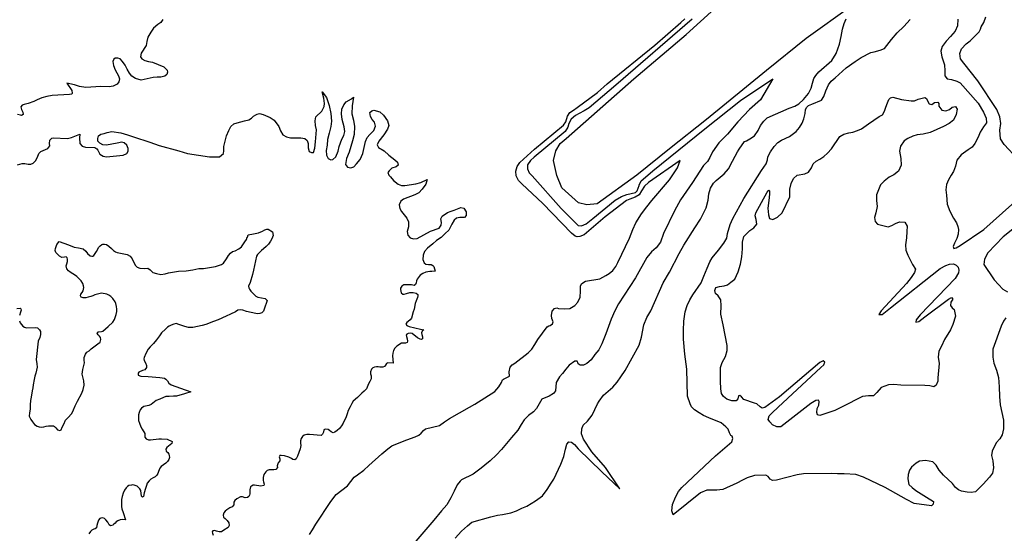
# Model space of a CAD drawing. Extents: x 285990 to 327345, y 6473441 to 6544271.
# Drawn here: x 319793 to 320366, y 6484765 to 6485064 of the extents above; entities that cross this region are included whole.
import ezdxf

# ---------------------------------------------------------------- set-up
doc = ezdxf.new("R2010")
doc.units = 0
doc.header["$MEASUREMENT"] = 0
doc.layers.add('inukjuak_hypso', color=9, linetype='Continuous')

msp = doc.modelspace()

# ---------------------------------------------------------------- linework, layer by layer
at = {"layer": 'inukjuak_hypso'}
for points in [[(320277.29, 6485072.5), (320250.8, 6485053.46), (320227.64, 6485034.89), (320192.77, 6485006.2), (320171.21, 6484989.18), (320152.14, 6484973.82), (320128.93, 6484957.05), (320122.91, 6484956.5), (320118.18, 6484957.68), (320108.37, 6484966.51), (320105.5, 6484973.58), (320103.63, 6484982.39), (320104.86, 6484988.01), (320107.53, 6484992.36), (320111, 6484995.15), (320150.27, 6485029.88), (320180.78, 6485055.82), (320226.63, 6485097.51)], [(319876.11, 6485064.44), (319874.81, 6485062.86), (319873.08, 6485061.61), (319870.55, 6485059.5), (319869.05, 6485057.18), (319867.38, 6485054.28), (319866.78, 6485051.75), (319866.34, 6485049.37)], [(320184.39, 6485064.7), (320139.88, 6485026.18), (320124.38, 6485013.14), (320121.42, 6485011.21), (320118.47, 6485009.74), (320116.3, 6485008.51), (320113.92, 6485006.4), (320112.57, 6485003.92), (320111.83, 6485001.72), (320110.33, 6484999.25), (320092.32, 6484984.4), (320090.24, 6484982.27), (320088.44, 6484979.82), (320088.45, 6484977.42), (320089.37, 6484975.26), (320091.07, 6484973.52), (320108.08, 6484954.34), (320117.98, 6484944.44), (320119.93, 6484944.32), (320122.69, 6484945.36), (320126.49, 6484948.59), (320139.45, 6484959.23), (320143.17, 6484961.41), (320146.25, 6484962.58), (320151.41, 6484963.63), (320152.39, 6484964.77), (320153.47, 6484967.86), (320153.48, 6484968.01), (320154.68, 6484970.49), (320157.06, 6484972.6), (320161.5, 6484976.4), (320191.65, 6485000.89), (320212.45, 6485017.38), (320231.28, 6485030.02), (320224.04, 6485017.74), (320217.69, 6485012.11), (320210.95, 6485004.99), (320204.96, 6484997.7), (320199.84, 6484992.59), (320196.23, 6484987.4), (320194.54, 6484984.2), (320193.19, 6484981.73), (320191.11, 6484979.59), (320190.95, 6484979.45), (320184.5, 6484969.63), (320177.44, 6484959.53), (320174.04, 6484952.98), (320167.54, 6484939.85), (320165.88, 6484934.69), (320163.28, 6484931.39), (320160.6, 6484929.15), (320157.84, 6484925.86), (320151.42, 6484914.08), (320141.36, 6484898.91), (320139.31, 6484894.83), (320137.06, 6484889.86), (320133.99, 6484881.33), (320131.68, 6484875.46), (320129.98, 6484871.97), (320127.71, 6484869.24), (320125.43, 6484866.23), (320123.05, 6484864.12), (320121.04, 6484863.18), (320119.09, 6484863.15), (320117.94, 6484863.97), (320117.68, 6484864.74), (320117.27, 6484865.51), (320116.08, 6484865.44), (320112.78, 6484863.08), (320110.69, 6484860.8), (320108.88, 6484858.2), (320106.97, 6484856.37), (320105.12, 6484853.02), (320104.67, 6484848.1), (320103.53, 6484846.51), (320101.03, 6484845.01), (320096.82, 6484843.25), (320095.21, 6484840.55), (320093.71, 6484837.94), (320091.93, 6484835.94), (320089.09, 6484833.71), (320086.54, 6484831.15), (320084.73, 6484828.56), (320082.73, 6484825.22), (320079.17, 6484820.94), (320073.19, 6484813.94), (320070.3, 6484810.81), (320066.64, 6484807.27), (320063.64, 6484804.89), (320061.43, 6484803.07), (320056.72, 6484799.6), (320050.07, 6484796.24), (320049.12, 6484795.54), (320047.49, 6484793.39), (320045.78, 6484789.74), (320043.73, 6484785.81), (320041.39, 6484781.74)], [(320077.95, 6484856.6), (320077.68, 6484859.13), (320078.3, 6484861.95), (320079.43, 6484863.24), (320081, 6484864.35), (320088.87, 6484870.2), (320090.96, 6484872.47), (320092.62, 6484875.08), (320094.46, 6484878.13), (320099.86, 6484885.48), (320100.79, 6484886.02), (320101.71, 6484886.27), (320102.96, 6484887.09), (320103.34, 6484888.43), (320102.55, 6484890.28), (320102.36, 6484892.09), (320102.8, 6484894.47), (320104.1, 6484896.04), (320105.48, 6484896.42), (320106.52, 6484896.2), (320110.1, 6484895.84), (320113.13, 6484896.12), (320116.08, 6484897.89), (320117.71, 6484899.9), (320119.08, 6484902.68), (320119.29, 6484906.27), (320119.33, 6484909.28), (320120.01, 6484910.74), (320122.21, 6484912.11), (320130.54, 6484913.42), (320134.12, 6484915.31), (320135.99, 6484916.56), (320138.05, 6484918.24), (320139.85, 6484920.68), (320141.05, 6484923.02), (320147.76, 6484937.2), (320149.86, 6484942.19), (320151.6, 6484946), (320154.77, 6484951.22), (320157.88, 6484955.4), (320160.8, 6484958.98), (320171.15, 6484971.15), (320175.78, 6484978.09), (320177.25, 6484982.33), (320158.88, 6484969.62), (320156.66, 6484967.5), (320154.83, 6484964.74), (320153.48, 6484962.27), (320151.15, 6484960.91), (320148.08, 6484959.89), (320146.07, 6484958.96), (320133.62, 6484949.46), (320121.43, 6484939.06), (320118.95, 6484938.01), (320117.44, 6484937.79), (320116.12, 6484938.33), (320113.97, 6484940.11), (320097.27, 6484957.33), (320085.19, 6484968.73), (320083.2, 6484970.64), (320081.87, 6484973.44), (320081.58, 6484976.15), (320082.34, 6484978.82), (320083.98, 6484981.12), (320092.57, 6484989.04), (320109.34, 6485002.93), (320110.67, 6485004.95), (320111.77, 6485008.2), (320113.1, 6485010.37), (320115.14, 6485011.76), (320117.34, 6485013.28), (320129.12, 6485021.9), (320134.84, 6485026.98), (320162.66, 6485049.54), (320177.74, 6485062.78), (320179.98, 6485064.91)], [(320131.65, 6484800.95), (320142.29, 6484791.05), (320133.91, 6484803.52), (320125.92, 6484812.68), (320121.11, 6484820.02), (320119.95, 6484823.08), (320119.98, 6484826.07), (320120.85, 6484828.13), (320123.39, 6484830.37), (320126.01, 6484833.96), (320129.25, 6484840.52), (320130.24, 6484842.11), (320132.7, 6484845.56), (320138.09, 6484850.34), (320140.66, 6484853.19), (320142.78, 6484856.21), (320145.26, 6484859.96), (320153.5, 6484874.77), (320154.82, 6484879.33), (320156.17, 6484886.61), (320157.92, 6484890.85), (320160.25, 6484894.76), (320167.53, 6484910.98), (320171.21, 6484917.35), (320176.81, 6484928.26), (320179.51, 6484933.05), (320185.97, 6484943.17), (320189.12, 6484948.23), (320192.52, 6484954.78), (320193.68, 6484959.21), (320194.05, 6484962.94), (320195, 6484966.18), (320196.68, 6484969.23), (320198.28, 6484970.79), (320203, 6484974.56), (320205.43, 6484977.56), (320207.8, 6484982.06), (320209.47, 6484984.82), (320210.67, 6484987.45), (320211.67, 6484989.03), (320214.79, 6484993.35), (320216.02, 6484993.87), (320217.88, 6484994.96), (320220.54, 6484996.76), (320222.82, 6484999.77), (320224.19, 6485002.69), (320226, 6485005.29), (320228.07, 6485007.26), (320240.86, 6485012.95), (320244.07, 6485014.11), (320246.54, 6485015.31), (320249.25, 6485018), (320252.02, 6485021.44), (320253.55, 6485024.5), (320254.47, 6485027.44), (320255.24, 6485030.1), (320256.39, 6485031.98), (320258.02, 6485033.99), (320265.76, 6485040.58), (320268.27, 6485044.78), (320270.09, 6485050.07), (320271.12, 6485054.66), (320271.97, 6485058.81), (320272.92, 6485062.2), (320273.98, 6485064.84)], [(320198.79, 6484790.33), (320196.24, 6484790.34), (320192.94, 6484790.23), (320189.26, 6484788.65), (320173.21, 6484775.83), (320172.45, 6484778.12), (320172.84, 6484781.98), (320174.58, 6484786.08), (320176.43, 6484789.4), (320178.37, 6484791.84), (320197.9, 6484810.3), (320207.37, 6484818.42), (320207.94, 6484820.33), (320207.72, 6484821.7), (320206.85, 6484822.19), (320206.05, 6484823.74), (320205.27, 6484825.73), (320203.86, 6484827.16), (320201.3, 6484829.4), (320194, 6484832.39), (320190.94, 6484833.76), (320188.33, 6484835.26), (320185.6, 6484837.07), (320183.9, 6484838.82), (320183.11, 6484840.52), (320181.59, 6484844.95), (320181.19, 6484860.84), (320180.08, 6484869.59), (320179.26, 6484878.32), (320179.26, 6484883.26), (320179.44, 6484888.79), (320180.22, 6484894.14), (320181.33, 6484897.82), (320182.89, 6484901.17), (320184.71, 6484904.06), (320189.63, 6484911.1), (320191.2, 6484914.91), (320192.98, 6484919.59), (320194.56, 6484923.39), (320195.89, 6484925.56), (320199.61, 6484930.14), (320202.69, 6484934.14), (320204.51, 6484937.03), (320204.99, 6484939.84), (320206.49, 6484945), (320208.07, 6484948.66), (320210.09, 6484952.43), (320214.45, 6484960.26), (320224.72, 6484976.57), (320227.51, 6484980.46), (320228.24, 6484982.66), (320228.34, 6484984.45), (320230.02, 6484987.34), (320232.16, 6484990.52), (320234.25, 6484992.93), (320236.27, 6484994.16), (320241.03, 6484996.28), (320244.96, 6484999.34), (320246.9, 6485001.62), (320248.4, 6485004.08), (320249.44, 6485006.57), (320250.09, 6485009.67), (320250.38, 6485012.06), (320251.07, 6485013.51), (320252.17, 6485014.34), (320254.01, 6485015.13), (320259.69, 6485017.49), (320261.02, 6485019.66), (320262.12, 6485022.89), (320263.82, 6485026.39), (320265.3, 6485028.55), (320267.67, 6485030.51), (320274.02, 6485036.42), (320279.17, 6485040.01), (320282.75, 6485042.34), (320288.48, 6485045.3), (320290.29, 6485045.64), (320293.8, 6485046.63), (320296.4, 6485047.68), (320300.46, 6485052.83), (320303.7, 6485056.83), (320307.52, 6485060.5), (320311.35, 6485064.47)], [(320339.07, 6485064.77), (320338.83, 6485060.89), (320337.44, 6485057.82), (320334.7, 6485054.54), (320332.3, 6485051.99), (320329.86, 6485048.83), (320329.1, 6485046.03), (320329.65, 6485042.85), (320331.31, 6485038.11), (320331.4, 6485034.66)], [(320381.9, 6484974.53), (320366.06, 6484991.61), (320363.84, 6484995.02), (320363.5, 6485000.11), (320364.15, 6485003.96), (320363.45, 6485007.73), (320361.74, 6485012.16), (320350.79, 6485028.85), (320342.51, 6485039.15), (320340.54, 6485041.64), (320340.26, 6485044.8), (320341.29, 6485047.43), (320343.82, 6485050.3), (320346.16, 6485052.12), (320348.69, 6485054.68), (320351.43, 6485057.3), (320352.18, 6485058.83), (320352.63, 6485060.23), (320354.18, 6485062.77), (320355.4, 6485065.99)], [(319866.34, 6485049.37), (319863.51, 6485044.88), (319863.09, 6485042.79), (319863.77, 6485041.7), (319865.51, 6485040.7), (319867.74, 6485040.11), (319870.11, 6485039.67), (319876.57, 6485037.03), (319878.56, 6485034.97), (319878.78, 6485033.75), (319878.4, 6485032.41), (319877.14, 6485031.44), (319874.86, 6485030.97), (319872.75, 6485030.94), (319870.48, 6485030.77), (319863.33, 6485029.24), (319860.08, 6485030.19), (319857.9, 6485031.53), (319856.65, 6485033.25), (319855.28, 6485035.59), (319854.07, 6485037.92), (319852.54, 6485039.96), (319851.13, 6485041.55), (319849.8, 6485041.93), (319848.3, 6485042.02), (319847.51, 6485041.47), (319846.99, 6485040.14), (319847.29, 6485037.71), (319848.35, 6485035.25), (319850.24, 6485031.68), (319850.74, 6485030), (319850.48, 6485028.2), (319849.34, 6485026.77), (319848.26, 6485026.22), (319847.02, 6485025.7), (319844.74, 6485025.23), (319839.95, 6485025.52), (319831.19, 6485024.99), (319827.47, 6485025.5), (319824.66, 6485026.43), (319820.16, 6485027.5), (319822.97, 6485023.22), (319823.32, 6485021.54), (319822.98, 6485020.96), (319821.77, 6485020.73), (319811.66, 6485020.28), (319808.47, 6485019.72), (319805.56, 6485018.84), (319802.78, 6485017.64), (319800.93, 6485016.7), (319797.55, 6485015.55), (319795.27, 6485015.08), (319794.02, 6485014.55), (319793.36, 6485013.55), (319793.73, 6485012.17), (319794.54, 6485010.61), (319794.77, 6485009.25), (319793.81, 6485008.55), (319793.08, 6485008.75), (319791.3, 6485009.15)], [(320331.4, 6485034.66), (320331.51, 6485031.66), (320332.91, 6485029.93), (320335.43, 6485029.48), (320338.52, 6485028.69), (320340.4, 6485027.53), (320350.88, 6485015.85), (320354.04, 6485010.6), (320355.65, 6485007.09), (320355.66, 6485004.4), (320354.04, 6485001.94), (320352.1, 6484998.9), (320350.91, 6484995.98), (320348.92, 6484992.34), (320347.32, 6484990.19), (320345, 6484988.51), (320341, 6484985.7), (320338.57, 6484982.56), (320337.76, 6484979.01), (320336.52, 6484975.94), (320335.19, 6484973.77), (320333.53, 6484971.17), (320332.47, 6484968.39), (320332.13, 6484965.27), (320332.39, 6484962.1), (320332.77, 6484956.88), (320334.36, 6484952.93), (320336.54, 6484948.78), (320338.33, 6484946), (320339.12, 6484943.87), (320339.47, 6484942.06), (320339.34, 6484939.38), (320338.46, 6484936.89), (320337.13, 6484934.12), (320336.43, 6484932.21), (320336.82, 6484931.15), (320338.03, 6484931.54), (320340.5, 6484932.9), (320354.11, 6484942.21), (320383.06, 6484968.05)], [(319928.89, 6485008.22), (319930.13, 6485008.9), (319931.07, 6485009.45), (319932.29, 6485009.68), (319934.5, 6485009.09), (319938.62, 6485007.34), (319940.79, 6485005.86), (319943.58, 6485002.23), (319944.48, 6484999.62), (319945.84, 6484997.28), (319948.03, 6484996.1), (319950.41, 6484995.65), (319956.42, 6484995.59), (319958.66, 6484995.16), (319960.1, 6484994.03), (319960.75, 6484992.33), (319960.6, 6484989.78), (319961.22, 6484987.63), (319962.53, 6484986.95), (319963.74, 6484987.04), (319964.49, 6484989.55), (319965.02, 6484993.28), (319965.59, 6485000.17), (319964.99, 6485002.77), (319964.69, 6485005.5), (319965.14, 6485007.73), (319968.65, 6485011.14), (319970.02, 6485013.92), (319970.27, 6485015.55), (319969.86, 6485018.74), (319968.79, 6485022.4), (319971.39, 6485019.1), (319972.91, 6485014.34), (319973.83, 6485009.77), (319974.32, 6485005.23), (319973.82, 6485002.09), (319972.86, 6484998.38), (319972.03, 6484994.67), (319971.68, 6484991.38), (319971.18, 6484988.1), (319971.32, 6484985.38), (319972.26, 6484983.52), (319973.87, 6484982.82), (319975.09, 6484983.04), (319976.83, 6484984.45), (319978.23, 6484987.83), (319978.7, 6484990.51), (319979.43, 6484992.58), (319980.31, 6484994.78), (319981.5, 6484996.97), (319981.94, 6484999.35), (319981.64, 6485001.93), (319980.4, 6485006.22), (319980, 6485009.56), (319980.31, 6485012.24), (319981.37, 6485014.9), (319982.83, 6485016.62), (319985.94, 6485018.39), (319987.09, 6485019.23), (319986.29, 6485014.15), (319986.17, 6485009.64), (319987, 6485005.83), (319987.68, 6485002.17), (319987.4, 6484997.53), (319986.57, 6484993.81), (319984.53, 6484987.31), (319982.94, 6484983.48), (319982.44, 6484980.05), (319983.55, 6484978.49), (319985.48, 6484978.07), (319987.32, 6484978.71), (319988.78, 6484980.43), (319990.88, 6484982.86), (319992.61, 6484986.53), (319994.08, 6484993.52), (319995.12, 6484995.86), (319996.59, 6484997.58), (319998.83, 6484999.86), (319999.88, 6485002.36), (319999.41, 6485004.65), (319998, 6485006.23), (319996.91, 6485008.1), (319996.6, 6485010.38), (319997.71, 6485011.37), (319998.93, 6485011.6), (320002.49, 6485010.63), (320004.48, 6485008.7), (320006.84, 6485005.41), (320007.58, 6485002.81), (320006.85, 6485000.58), (320004.7, 6484997.4), (320001.77, 6484993.66), (320000.88, 6484991.46), (320001.69, 6484989.9), (320004.89, 6484987.91), (320007.6, 6484985.49), (320011.19, 6484982.72), (320012.77, 6484981.42), (320013.12, 6484979.74), (320011.85, 6484978.61)], [(320228.91, 6484959.13), (320228.49, 6484954.67), (320228.7, 6484950.77), (320229.32, 6484948.48), (320231.23, 6484948.07), (320234, 6484949.26), (320236.84, 6484951.78), (320241.14, 6484961.1), (320241.3, 6484963.63), (320241.12, 6484965.59), (320241.92, 6484968.98), (320243.29, 6484971.89), (320245.51, 6484973.86), (320249.88, 6484974.5), (320252.04, 6484975.56), (320253.83, 6484978), (320254.88, 6484980.48), (320256.61, 6484982.02), (320258.63, 6484983.1), (320260.96, 6484984.61), (320263.18, 6484986.57), (320265.42, 6484989.13), (320270.34, 6484996.33), (320272.67, 6484997.68), (320275.56, 6484998.41), (320277.82, 6484998.87), (320280.57, 6484999.75), (320282.88, 6485000.82), (320286.94, 6485003.72), (320290.21, 6485005.92), (320293.33, 6485007.98), (320295.19, 6485009.06), (320296.36, 6485011.09), (320297.1, 6485013.44), (320298, 6485015.92), (320298.86, 6485017.82), (320299.82, 6485018.96), (320301.19, 6485019.32), (320306.2, 6485017.98), (320311.83, 6485017.06), (320313.76, 6485017.09), (320315.91, 6485018.01), (320319.87, 6485019.11), (320320.88, 6485018.46), (320321.39, 6485017.08), (320322.33, 6485015.38), (320323.96, 6485014.99), (320325.52, 6485016.09), (320327.33, 6485016.43), (320328.03, 6485015.49), (320327.94, 6485014), (320329.73, 6485011.65), (320332.13, 6485011.27), (320334.12, 6485012.06), (320335.83, 6485013.46), (320337.78, 6485013.81), (320338.6, 6485012.27), (320338, 6485009.17), (320336.48, 6485005.96), (320333.99, 6485003.85), (320330.77, 6485002.23), (320322.97, 6484998.74), (320318.87, 6484997.78), (320315.4, 6484997.24), (320312.83, 6484996.64), (320309.89, 6484995.18), (320307.87, 6484993.8), (320305.6, 6484990.79), (320305.11, 6484987.83), (320305.9, 6484983.59), (320305.96, 6484979.7), (320304.41, 6484976.2), (320301.88, 6484973.96), (320299.11, 6484972.62), (320296.13, 6484970.41), (320294.05, 6484968.13), (320291.76, 6484962.29), (320291.7, 6484959), (320292.1, 6484955.54), (320291.27, 6484951.85), (320290.52, 6484949.2), (320290.97, 6484946.78), (320292.22, 6484945.21), (320298.55, 6484943.64), (320300.69, 6484944.41), (320302.7, 6484945.64), (320305, 6484946.54), (320308.13, 6484946.36), (320309.5, 6484944.19), (320309.44, 6484940.9), (320309.08, 6484937.33), (320308.53, 6484933.18), (320308.79, 6484930.17), (320309.97, 6484927.26), (320312.61, 6484921.71), (320314.4, 6484919.07), (320313.84, 6484917.15), (320311.86, 6484914.13), (320309.11, 6484910.71)], [(319791.4, 6484979.78), (319794.01, 6484980.69), (319795.66, 6484980.59), (319797.59, 6484980.17), (319799.25, 6484980.22), (319800.49, 6484980.75), (319801.92, 6484982.17), (319802.96, 6484984.36), (319803.83, 6484986.43), (319804.96, 6484987.56), (319809.13, 6484989.27), (319810.13, 6484990.87), (319810.06, 6484992.23), (319810.18, 6484994.18), (319811.3, 6484995.46), (319812.21, 6484995.56), (319820.48, 6484995.23), (319822.76, 6484995.69), (319827.71, 6484997.8), (319827.57, 6484995.56), (319827.67, 6484992.23), (319829.09, 6484990.8), (319831.02, 6484990.23), (319836.42, 6484989.91), (319837.58, 6484989.25), (319838.13, 6484988.3), (319839.34, 6484986.12), (319841.24, 6484984.96), (319843.17, 6484984.54), (319852.86, 6484985.47), (319855.02, 6484986.4), (319855.86, 6484987.86), (319855.8, 6484989.37), (319855.01, 6484991.22), (319853.59, 6484992.66), (319852.1, 6484993.04), (319849.36, 6484992.46), (319843.28, 6484991.31), (319841.18, 6484991.58), (319839.43, 6484992.44), (319838.14, 6484993.58), (319838.08, 6484995.23), (319838.63, 6484996.71), (319839.89, 6484997.69), (319841.87, 6484998.17), (319843.56, 6484998.67), (319846.3, 6484999.27), (319851.53, 6484998.5), (319855.53, 6484997.36), (319858.92, 6484996.1), (319868.52, 6484993.13), (319873.82, 6484991.16), (319885.37, 6484987.92), (319890.4, 6484986.41), (319903.23, 6484984.45), (319908.95, 6484984.56), (319911.32, 6484986.37), (319911.57, 6484988.02), (319911.56, 6484990.43), (319912.35, 6484993.54), (319913.15, 6484996.81), (319914.38, 6484999.75), (319915.72, 6485002.08), (319917.32, 6485003.64), (319919.32, 6485004.28), (319923.61, 6485005.52), (319926.19, 6485005.97), (319927.75, 6485006.94), (319928.89, 6485008.22)], [(320011.85, 6484978.61), (320009.4, 6484977.85), (320007.79, 6484976.29), (320007.14, 6484975.43), (320007.64, 6484973.75), (320008.64, 6484972.78), (320010.47, 6484970.72), (320013.06, 6484968.61), (320014.97, 6484967.89), (320017.07, 6484967.77), (320023.45, 6484968.74), (320026.21, 6484969.63), (320029.97, 6484971.36), (320029.15, 6484968.55), (320027.17, 6484965.66), (320025.09, 6484963.53), (320022.76, 6484962.3), (320016.13, 6484959.84), (320014.71, 6484958.57), (320013.68, 6484956.52), (320014.01, 6484954.4), (320015.11, 6484952.68), (320018.18, 6484948.73), (320019.11, 6484946.71), (320019.09, 6484943.71), (320018.31, 6484940.9), (320018.78, 6484938.76), (320020.05, 6484937.33), (320021.98, 6484936.76), (320024.24, 6484936.93), (320032.01, 6484941.14), (320036.95, 6484942.95), (320038.11, 6484944.69), (320038.35, 6484946.33), (320038.01, 6484948.3), (320038.72, 6484949.92), (320041.85, 6484952), (320044.01, 6484952.92), (320045.7, 6484953.43), (320049.55, 6484955), (320051.34, 6484954.6), (320052.72, 6484952.4), (320052.73, 6484950.29), (320051.76, 6484949.15), (320049.05, 6484949.16), (320047.07, 6484948.68), (320045.81, 6484947.69), (320044.45, 6484945.21), (320042.58, 6484941.72), (320040.52, 6484939.73), (320038.12, 6484937.46), (320035.46, 6484935.81), (320033.24, 6484933.84), (320030.23, 6484931.31), (320028.45, 6484929.31), (320027.57, 6484927.25), (320027.42, 6484924.7), (320028.21, 6484922.77), (320029.28, 6484921.88), (320030.85, 6484921.71), (320032.28, 6484921.71), (320033.38, 6484921.27), (320033.95, 6484920.62), (320034.57, 6484917.93), (320032.79, 6484917.76), (320031.51, 6484917.61), (320029.3, 6484917.22), (320027.53, 6484916.49), (320025.89, 6484915.61), (320024.17, 6484913.16), (320023.81, 6484912.2), (320023.58, 6484911), (320023.23, 6484910.13), (320022.36, 6484909.5), (320020.8, 6484909.82), (320016.45, 6484910), (320015.2, 6484909.1), (320014.53, 6484908), (320014.4, 6484907.18), (320014.89, 6484905.2), (320015.75, 6484904.55), (320016.5, 6484904.5), (320017.87, 6484904.95), (320019.86, 6484905.35), (320021.75, 6484905.39), (320023.53, 6484905.14), (320024.46, 6484904.33), (320024.64, 6484903.57), (320024.43, 6484902.53), (320023.55, 6484900.55), (320023.01, 6484899), (320022.44, 6484895.73), (320021.74, 6484894.11), (320020.77, 6484890.48), (320020.03, 6484889.47), (320019, 6484888.55), (320018.14, 6484887.92), (320017.62, 6484886.9), (320018.11, 6484886.27), (320019.43, 6484885.67)], [(320337.65, 6484891.69), (320336.21, 6484886.85), (320334.84, 6484883.64), (320331.28, 6484878.01), (320329.59, 6484874.22), (320327.95, 6484871.33), (320327.58, 6484867.73), (320328.11, 6484864.12), (320327.46, 6484855.78), (320327.33, 6484853.69), (320326.44, 6484851.35), (320325.05, 6484850.54), (320322.68, 6484850.98), (320319.86, 6484851.29), (320305.81, 6484851.38), (320301.79, 6484851.77), (320298.65, 6484851.65), (320294.38, 6484850.11), (320291.94, 6484847.11), (320289.9, 6484845.3), (320287.04, 6484845.16), (320283.44, 6484844.78), (320271.71, 6484838.89), (320267.39, 6484836.61), (320258.71, 6484833.83), (320257.37, 6484834.06), (320256.87, 6484835.59), (320257.15, 6484837.81), (320258.03, 6484839.86), (320258.3, 6484841.93), (320257.9, 6484842.7), (320256.39, 6484842.49), (320253.44, 6484840.72), (320236.03, 6484827.1), (320233.64, 6484827.24), (320231.16, 6484828.28), (320229.47, 6484830.03), (320228.66, 6484831.42), (320229.24, 6484833.48), (320230.99, 6484835.32), (320234.33, 6484838.71), (320259.35, 6484861.76), (320261.09, 6484863.3), (320261.63, 6484864.91), (320260.63, 6484865.57), (320258.77, 6484864.63), (320235.29, 6484844.64), (320226.69, 6484838.42), (320225.02, 6484838.07), (320223.87, 6484838.73), (320222.03, 6484840.49), (320220.71, 6484841.01), (320214.42, 6484843.18), (320213.01, 6484844.6), (320212.02, 6484845.42), (320211.26, 6484845.31), (320211, 6484843.54), (320209.88, 6484842.25), (320207.35, 6484842.4), (320204.56, 6484843.32), (320202.56, 6484844.77), (320201.47, 6484846.49), (320201.04, 6484849.35), (320200.85, 6484853.7), (320200.89, 6484861.78), (320201.81, 6484864.71), (320203.68, 6484868.19), (320204.77, 6484871.56), (320204.66, 6484874.56), (320202.39, 6484886.51), (320201.12, 6484892.72), (320201.27, 6484897.64), (320201.04, 6484901.25), (320199.52, 6484903.43), (320197.96, 6484904.87), (320197.62, 6484906.54), (320198.18, 6484908.45), (320200.31, 6484908.92), (320202.88, 6484909.37), (320204.86, 6484910), (320206.88, 6484911.38), (320209.09, 6484913.19), (320211.13, 6484917.41), (320212.45, 6484921.96), (320213.16, 6484926.26), (320213.6, 6484930.87), (320213.69, 6484934.76), (320214.48, 6484938.15), (320217.98, 6484941.53), (320220.33, 6484943.18), (320222.08, 6484945.17), (320221.66, 6484947.89), (320221.04, 6484950.03), (320221.44, 6484951.8), (320228.01, 6484963.98), (320228.98, 6484965.11), (320229.4, 6484964.64), (320229.44, 6484962.84), (320228.91, 6484959.13)], [(320377.98, 6484947.72), (320365.38, 6484937.91), (320356.54, 6484928.51), (320354.57, 6484924.88), (320354.26, 6484921.77), (320356.05, 6484918.84), (320357.86, 6484916.37), (320360.22, 6484912.82), (320365.3, 6484907.34), (320368.06, 6484905.86)], [(319813.48, 6484931.03), (319813.85, 6484932.29), (319814.29, 6484933.32), (319815.73, 6484935.17), (319821.07, 6484933.29), (319824.38, 6484931.89), (319827, 6484931.51), (319829.59, 6484930.91), (319831.25, 6484929.6), (319832.22, 6484928.18), (319833.65, 6484926.82), (319834.61, 6484926.54), (319835.28, 6484926.57), (319835.92, 6484927.06), (319837.41, 6484929.31), (319838.69, 6484931.8), (319839.58, 6484932.73), (319840.44, 6484933.35), (319841.13, 6484933.61), (319842.04, 6484933.7), (319843.16, 6484933.41), (319844.67, 6484932.35), (319846.04, 6484931.14), (319847.31, 6484929.86), (319848.49, 6484929.18), (319849.36, 6484928.83), (319855.24, 6484927.57), (319857, 6484926.71), (319858.26, 6484925.14), (319859.85, 6484921.42), (319861.13, 6484920.14), (319862.61, 6484919.6), (319865.3, 6484919.44), (319867.28, 6484919.63), (319868.72, 6484918.64), (319870.29, 6484917.19), (319872.36, 6484916.47), (319874.89, 6484916.01), (319877.48, 6484916.31), (319879.32, 6484916.96), (319885.25, 6484917.82), (319889.64, 6484918.15), (319893.44, 6484918.68), (319896.95, 6484919.38), (319899.81, 6484919.36), (319906.67, 6484920.61), (319908.44, 6484921.18), (319910.13, 6484921.84), (319911.39, 6484922.59), (319913.04, 6484925.05), (319914.36, 6484926.94), (319915.42, 6484928.31), (319916.61, 6484929.29), (319918.13, 6484929.73), (319920.24, 6484930.81), (319921.83, 6484932.15), (319923.88, 6484935.04), (319924.72, 6484936.42), (319925.24, 6484937.67), (319925.25, 6484937.75), (319925.65, 6484939.1), (319928.9, 6484939.64), (319931.8, 6484940.23), (319934.05, 6484941.22), (319935.38, 6484942.04), (319936.53, 6484942.43), (319937.43, 6484942.3), (319939.89, 6484940.79), (319940.23, 6484938.75), (319939.58, 6484936.75), (319938.82, 6484935.29), (319937.67, 6484933.7), (319936.3, 6484932.27), (319934.71, 6484930.93), (319933.51, 6484929.88), (319932.24, 6484928.66), (319931.13, 6484927.68), (319930.53, 6484926.58), (319928.77, 6484918.48), (319928.32, 6484916.01), (319926.98, 6484911.35), (319926.02, 6484909.14), (319926.1, 6484908.08), (319926.44, 6484907.39), (319927.2, 6484906.21), (319928.14, 6484905.4), (319930.26, 6484903.31), (319931.36, 6484902.65), (319935.54, 6484901.95), (319936.81, 6484900.73), (319936.2, 6484899.12), (319935.64, 6484897.57), (319935.09, 6484895.65), (319934.64, 6484894.55), (319933.68, 6484893.62), (319932.6, 6484893.16), (319931.38, 6484892.92), (319930.11, 6484893.16)], [(319798.83, 6484839.97), (319798.69, 6484837.49), (319798.32, 6484835.25), (319798.22, 6484833.45), (319798.74, 6484832.14), (319799.16, 6484831.51), (319800.21, 6484830.17), (319801.38, 6484828.44), (319802.76, 6484827.53), (319804.01, 6484827.07), (319805.37, 6484827), (319806.74, 6484827.22), (319808.12, 6484827.59), (319809.4, 6484827.74), (319812.28, 6484827.79), (319812.99, 6484827.3), (319813.78, 6484826.57), (319814.7, 6484825.46), (319815.95, 6484825.09), (319816.73, 6484825.42), (319817.49, 6484826.89), (319818.36, 6484828.72), (319819.39, 6484830.99), (319820.68, 6484832.34), (319822.95, 6484835), (319824.05, 6484837.04), (319825.03, 6484839.47), (319826.39, 6484842.1), (319828.93, 6484846.85), (319829.73, 6484848.92), (319830.18, 6484851.37), (319830.04, 6484854.02), (319829.06, 6484857.84), (319829.46, 6484860.53), (319830.36, 6484864.47), (319830.23, 6484865.99), (319830.26, 6484867.64), (319830.97, 6484869.41), (319831.79, 6484870.64), (319833.2, 6484871.46), (319834.39, 6484872.52), (319838.18, 6484875.54), (319839.53, 6484876.59), (319839.93, 6484878.14), (319839.76, 6484879.14), (319839.2, 6484879.92), (319838.35, 6484880.8), (319837.88, 6484881.74), (319838.08, 6484882.55), (319838.68, 6484882.59), (319840.27, 6484882.65), (319841.1, 6484882.82), (319844.22, 6484885.72), (319846.85, 6484888.13), (319847.86, 6484889.73), (319848.78, 6484892.69), (319849.18, 6484894.33), (319849.27, 6484895.75), (319849.07, 6484897.35), (319848.64, 6484899.1), (319848.24, 6484899.96), (319846.93, 6484901.99), (319845.79, 6484903.05), (319844.55, 6484903.8), (319843.38, 6484904.39), (319840.4, 6484905.02), (319838.73, 6484904.74), (319836.5, 6484904.04), (319835.19, 6484903.45), (319834.12, 6484903.2), (319832.58, 6484902.69), (319831.13, 6484902.4), (319829.54, 6484902.35), (319828.44, 6484902.79), (319828.03, 6484903.49), (319828.32, 6484904.53), (319829.12, 6484905.39), (319829.56, 6484906.49), (319830.05, 6484908.27), (319829.81, 6484909.42), (319829.36, 6484910.72), (319828.55, 6484912.2), (319825.92, 6484914.77), (319824.55, 6484915.83), (319823.68, 6484916.4), (319822.07, 6484917.25), (319821.14, 6484918.06), (319820.09, 6484919.33), (319819.8, 6484920.93), (319820.1, 6484922.12), (319820.55, 6484923.45), (319820.56, 6484924.81), (319820.24, 6484925.65), (319819.74, 6484926.13), (319818.67, 6484926.05), (319817.24, 6484925.91), (319815.84, 6484926.52), (319815.07, 6484927.32), (319813.71, 6484928.68), (319813.4, 6484929.83), (319813.48, 6484931.03)], [(320309.11, 6484910.71), (320294.39, 6484894.82), (320293.06, 6484892.66), (320295.01, 6484892.69), (320299.87, 6484896.44), (320328.77, 6484919.41), (320332.02, 6484921.16), (320334.16, 6484921.93), (320336.56, 6484922.09), (320338.17, 6484921.4), (320339.28, 6484920.14), (320339.63, 6484918.47), (320339.38, 6484916.83), (320337.54, 6484913.66), (320317.12, 6484892.44), (320314.7, 6484889.43), (320314.62, 6484888.09), (320316.29, 6484888.6), (320319.89, 6484891.22), (320333.68, 6484901.62), (320335.38, 6484902.56), (320336.07, 6484901.63), (320335.07, 6484899.9), (320334.8, 6484897.96), (320335.76, 6484896.56), (320336.88, 6484895.45), (320337.65, 6484891.69)], [(319790.97, 6484896.12), (319792.94, 6484896.3), (319793.36, 6484895.97), (319793.55, 6484895.21), (319793.17, 6484893.95), (319792.53, 6484892.1)], [(319930.11, 6484893.16), (319924.76, 6484894.37), (319922.69, 6484895.09), (319921.12, 6484895.27), (319919.76, 6484895.12), (319918.27, 6484894.23), (319915.47, 6484892.81), (319912.99, 6484891.68), (319908.19, 6484889.55), (319905.57, 6484888.5), (319901.17, 6484886.8), (319898.95, 6484886.18), (319893.46, 6484885), (319890.98, 6484885.14), (319888.91, 6484885.72), (319885.36, 6484886.84), (319883.8, 6484887.38), (319882.51, 6484887.08), (319880.88, 6484886.35), (319879.79, 6484885.88), (319878.78, 6484885.27), (319877.65, 6484884.12), (319875.27, 6484881.93), (319874.11, 6484880.27), (319872.39, 6484877.95), (319870.53, 6484875.8), (319868.75, 6484873.87), (319867.53, 6484872.37), (319866.11, 6484869.96), (319865.22, 6484867.61), (319865.02, 6484866.86), (319865.17, 6484865.73), (319866, 6484864.4), (319866.59, 6484862.93), (319866.6, 6484861.73), (319865.46, 6484860.44), (319864.16, 6484859.99), (319862.13, 6484859.05), (319861.65, 6484858.4), (319861.73, 6484857.35), (319863.13, 6484856.73), (319867.48, 6484856.47), (319874.32, 6484855.99), (319876.92, 6484855.54), (319877.79, 6484854.89), (319878.71, 6484853.93), (319879.54, 6484852.67), (319880.84, 6484851.69), (319886.29, 6484849.63), (319892.34, 6484847.62), (319888.73, 6484846.47), (319883.9, 6484845.1), (319882.32, 6484844.97), (319879.82, 6484844.82), (319877.86, 6484844.79), (319876.4, 6484844.27), (319874.3, 6484843.26), (319872.22, 6484842.41), (319869.22, 6484840.17), (319867.82, 6484839.57), (319864.93, 6484838.92), (319863.67, 6484838.02), (319862.86, 6484837.01), (319862.24, 6484835.54), (319861.84, 6484834.06), (319861.82, 6484832.39), (319861.95, 6484830.81), (319862.39, 6484829.21), (319863.16, 6484827.19), (319863.98, 6484825.71), (319865.56, 6484823.21), (319865.6, 6484821.17), (319866.29, 6484820.15), (319867.61, 6484819.63), (319868.9, 6484819.62), (319873.67, 6484820.17), (319875.34, 6484820.22), (319878.55, 6484819.88), (319881.47, 6484818.56), (319881.19, 6484817.39), (319878.33, 6484815.08), (319877.75, 6484814.13), (319878.06, 6484812.98), (319878.91, 6484812.11), (319879.47, 6484811.32), (319879.8, 6484810.47), (319879.87, 6484809.26), (319879.5, 6484808.15), (319878.83, 6484806.91), (319877.87, 6484805.99), (319876.38, 6484805.02), (319875.12, 6484804.12), (319874.3, 6484803.03), (319873.51, 6484801.13), (319873.14, 6484800.02), (319872.56, 6484799.07), (319871.52, 6484798.08), (319870.35, 6484797.39), (319869.01, 6484796.57), (319867.99, 6484795.65)], [(319792.5, 6484888.94), (319793.02, 6484887.71), (319794.49, 6484885.73), (319795.51, 6484885.22), (319796.55, 6484884.93), (319801.76, 6484885), (319803.03, 6484884.77), (319804.24, 6484883.72), (319804.7, 6484882.72), (319804.82, 6484880.9), (319804.36, 6484879.27), (319803.46, 6484876.99), (319802.3, 6484866.43), (319802.6, 6484863.93), (319802.78, 6484861.88), (319802.45, 6484860.09), (319801.98, 6484858.46), (319801.49, 6484856.68), (319801.01, 6484854.83), (319800.58, 6484851.54), (319800.41, 6484849.89), (319800, 6484848.11), (319799.26, 6484844.54), (319798.91, 6484842.6), (319798.83, 6484839.97)], [(320366.98, 6484890.71), (320365.68, 6484888.69), (320364.34, 6484885.76), (320359.48, 6484872.45), (320359.54, 6484867.82), (320360.11, 6484864.21), (320361.54, 6484860.12), (320362.66, 6484855.89), (320363.12, 6484850.5), (320363.28, 6484844.83), (320363.62, 6484839.91), (320365.7, 6484831.02), (320365.75, 6484826.09), (320364.81, 6484822.42), (320363.5, 6484820.1), (320361.44, 6484817.82), (320358.96, 6484813.02), (320358.67, 6484810.36), (320359.42, 6484807.35), (320359.8, 6484803.31), (320359.2, 6484800.21), (320357.58, 6484797.76), (320355.53, 6484795.62), (320353.95, 6484793.91), (320349.38, 6484789.23), (320346.83, 6484788.91), (320344.46, 6484789.02), (320341.21, 6484789.62), (320339.46, 6484790.46), (320337.74, 6484791.88), (320335.93, 6484794.21), (320330.8, 6484799.07), (320328.12, 6484801.88), (320326.47, 6484804.79), (320324.48, 6484806.68), (320320.16, 6484807.55), (320316.69, 6484807.16), (320314.83, 6484805.93), (320312.14, 6484803.68), (320310.84, 6484801.82), (320310.1, 6484799.47), (320309.94, 6484796.93), (320310.49, 6484793.61), (320312.48, 6484791.84), (320314.61, 6484790.07), (320320.82, 6484786.26), (320324.94, 6484783.58), (320324.71, 6484782.1), (320323.77, 6484781.1), (320313.56, 6484782.5), (320309.21, 6484784.85), (320296.76, 6484791.73), (320284.1, 6484797.86), (320279.57, 6484799.48), (320272.85, 6484799.72), (320268.95, 6484799.81), (320265.38, 6484800.02), (320249.2, 6484799.78), (320245.41, 6484799.11), (320233.41, 6484796.07), (320231.16, 6484795.9), (320229.7, 6484796.58), (320228.59, 6484798.15), (320227.15, 6484798.98), (320220.56, 6484798.78), (320216.42, 6484797.37), (320213.65, 6484796.04), (320210.4, 6484794.28), (320202.25, 6484790.73), (320198.79, 6484790.33)], [(320019.43, 6484885.67), (320026.04, 6484884.15), (320027.96, 6484883.61), (320027.01, 6484882.95), (320026.65, 6484882), (320026.89, 6484881.01), (320027.34, 6484879.55), (320027.34, 6484878.5), (320026.64, 6484878.09), (320025.97, 6484878.28), (320024.45, 6484879.05), (320021.28, 6484881.49), (320020.31, 6484881.7), (320018.95, 6484881.56), (320018.1, 6484881.16), (320017.83, 6484880.5), (320017.88, 6484879.89), (320018.32, 6484878.44), (320018.53, 6484877.07), (320018.27, 6484876.4), (320017.42, 6484876), (320015.99, 6484876.01), (320015.07, 6484875.84), (320012.26, 6484874.13), (320011.06, 6484872.91), (320010.31, 6484871.6), (320009.92, 6484870.13), (320009.75, 6484868.56), (320010.14, 6484864.28), (320007.02, 6484864.5), (320006.32, 6484864.09), (320005.74, 6484863.15), (320005.23, 6484862.27), (320004.22, 6484861.88), (320002.5, 6484861.91), (320001.45, 6484862.12), (320000.55, 6484862.1), (319999.41, 6484861.94), (319998.41, 6484861.55), (319997.53, 6484860.7), (319996.92, 6484859.23), (319997, 6484858.1), (319997.38, 6484856.87), (319997.35, 6484855.14), (319996.67, 6484853.67), (319995.9, 6484852.22), (319994.67, 6484849.29), (319993.3, 6484847.93), (319992.03, 6484846.81), (319989.41, 6484844.33), (319986.94, 6484842.14), (319986.1, 6484840.76), (319985.08, 6484838.79), (319984.05, 6484836.66), (319983.33, 6484834.75), (319982.86, 6484833.05), (319980.97, 6484829.25), (319980.05, 6484827.65), (319978.91, 6484826.14), (319977.56, 6484824.94), (319976.3, 6484824.04), (319975.3, 6484823.72), (319974.04, 6484824.17), (319973.19, 6484824.97), (319972.25, 6484825.63), (319970.53, 6484825.74), (319969.82, 6484825.33), (319969.53, 6484824.13), (319969.08, 6484822.96), (319968.21, 6484822.18), (319961.39, 6484822.66), (319959.81, 6484822.68), (319958.43, 6484822.23), (319957.41, 6484821.55), (319956.52, 6484820.39), (319956.2, 6484818.98), (319956.27, 6484817.55), (319956.43, 6484816.33), (319956.08, 6484814.32), (319954.46, 6484810.06), (319953.69, 6484808.45), (319952.83, 6484807.9), (319951.79, 6484808.1), (319950.92, 6484808.69), (319949.38, 6484809.45), (319946.81, 6484810.28), (319945.01, 6484810.54), (319944.18, 6484810.43), (319943.83, 6484809.63), (319944.22, 6484808.56), (319944.14, 6484807.28), (319943.24, 6484806.13), (319942.62, 6484804.51), (319942.78, 6484803.38), (319941.88, 6484802.3), (319940.67, 6484802.06), (319937.89, 6484802.15), (319936.89, 6484801.77), (319936, 6484800.84), (319934.94, 6484799.32)], [(319961.38, 6484764.42), (319963.2, 6484767.17), (319965.2, 6484770.51), (319973.81, 6484783.67), (319976.91, 6484787.7), (319983.52, 6484792.87), (319987.42, 6484797.74), (319989.47, 6484799.28), (319993.09, 6484801.92), (319995.96, 6484804.61), (320003.57, 6484811.37), (320007.06, 6484814.32), (320009.42, 6484816.13), (320013.73, 6484817.83), (320018.2, 6484819.67), (320022.96, 6484821.34), (320025.12, 6484822.26), (320026.54, 6484823.39), (320027.84, 6484824.96), (320029.1, 6484826.09), (320037.19, 6484828.01), (320040.17, 6484830.1), (320042.99, 6484832.03), (320054.65, 6484838.55), (320057.77, 6484840.32), (320069.48, 6484847.74), (320071.75, 6484850.46), (320073.26, 6484853.08), (320073.8, 6484854.55), (320074.43, 6484854.96), (320077.95, 6484856.6)], [(320046.29, 6484762.23), (320049.98, 6484766.36), (320053.47, 6484769.46), (320055.99, 6484771.55), (320067.13, 6484774.79), (320070.92, 6484775.61), (320073.8, 6484776.05), (320078.65, 6484776.96), (320082.03, 6484778.26), (320085.11, 6484779.72), (320088.03, 6484780.9), (320093.01, 6484784.05), (320097.09, 6484786.95), (320099.87, 6484790.7), (320102.18, 6484794.3), (320103.82, 6484796.76), (320107.79, 6484805.37), (320109.57, 6484809.91), (320110.57, 6484814.19), (320111.34, 6484816.99), (320112.48, 6484818.42), (320114.11, 6484818.19), (320115.83, 6484816.88), (320117.93, 6484814.36), (320131.65, 6484800.95)], [(319867.99, 6484795.65), (319866.99, 6484794.28), (319866.47, 6484792.95), (319865.98, 6484791.17), (319865.23, 6484788.73), (319864.73, 6484786.65), (319864.1, 6484786.24), (319863.69, 6484786.79), (319863.29, 6484790.13), (319862.66, 6484791.07), (319862.02, 6484791.71), (319861.17, 6484792.59), (319860.42, 6484792.7), (319859.39, 6484793.07), (319858.42, 6484793.28), (319857.75, 6484793.25), (319856.22, 6484792.95), (319855.52, 6484792.47), (319854.64, 6484791.69), (319853.8, 6484790.24), (319852.94, 6484788.48), (319852.3, 6484786.63), (319852.04, 6484784.84), (319851.93, 6484783.04), (319851.94, 6484780.7), (319852.17, 6484779.34), (319852.94, 6484777.18), (319854.21, 6484772.99), (319852.4, 6484773.22), (319851.18, 6484772.99), (319849.8, 6484772.47), (319848.93, 6484771.84), (319848.2, 6484770.98), (319847.48, 6484770.42), (319847, 6484769.78), (319845.63, 6484769.55), (319844.76, 6484770.13), (319843.94, 6484771.54), (319842.89, 6484772.96), (319842.03, 6484773.68), (319841, 6484774.05), (319840.02, 6484774.03), (319839.32, 6484773.77), (319838.58, 6484772.68), (319837.95, 6484770.99), (319837.57, 6484769.65), (319837.34, 6484768.38), (319836.63, 6484767.67), (319835.93, 6484767.49), (319834.7, 6484766.96), (319833.83, 6484766.26), (319832.91, 6484764.8)], [(319934.94, 6484799.32), (319934.46, 6484797.62), (319934.43, 6484795.97), (319934.68, 6484795.05), (319935.06, 6484793.83), (319934.79, 6484793.01), (319933.1, 6484792.51), (319929.45, 6484793.26), (319928.55, 6484793.08), (319927.69, 6484792.68), (319927.13, 6484792.26), (319926.73, 6484790.4), (319926.67, 6484788.15), (319926.55, 6484787.41), (319926.04, 6484786.53), (319925.25, 6484785.9), (319923.9, 6484785.84), (319922.36, 6484786.45), (319921.29, 6484786.28), (319919.11, 6484785.14), (319917.93, 6484784.15), (319917.34, 6484783.21), (319917.29, 6484782.39), (319917.4, 6484781.7), (319916.51, 6484780.62), (319914.97, 6484780.04), (319913.25, 6484778.86), (319912.37, 6484778.01), (319911.63, 6484777), (319911.17, 6484775.67), (319911.4, 6484774.53), (319912.26, 6484773.73), (319913.47, 6484772.61), (319914.44, 6484771.12), (319914.72, 6484769.67), (319914.13, 6484768.58), (319911.48, 6484766.93), (319910.21, 6484765.88), (319908.86, 6484765.88), (319907.3, 6484766.43), (319906.12, 6484766.72), (319905.21, 6484766.55), (319904.72, 6484765.9), (319904.98, 6484765.21), (319905.36, 6484764.06)], [(320041.39, 6484781.74), (320038.32, 6484778.17), (320033.94, 6484772.73), (320023.45, 6484760.44)]]:
    msp.add_lwpolyline(points, dxfattribs=at)

doc.saveas('drawing.dxf')
